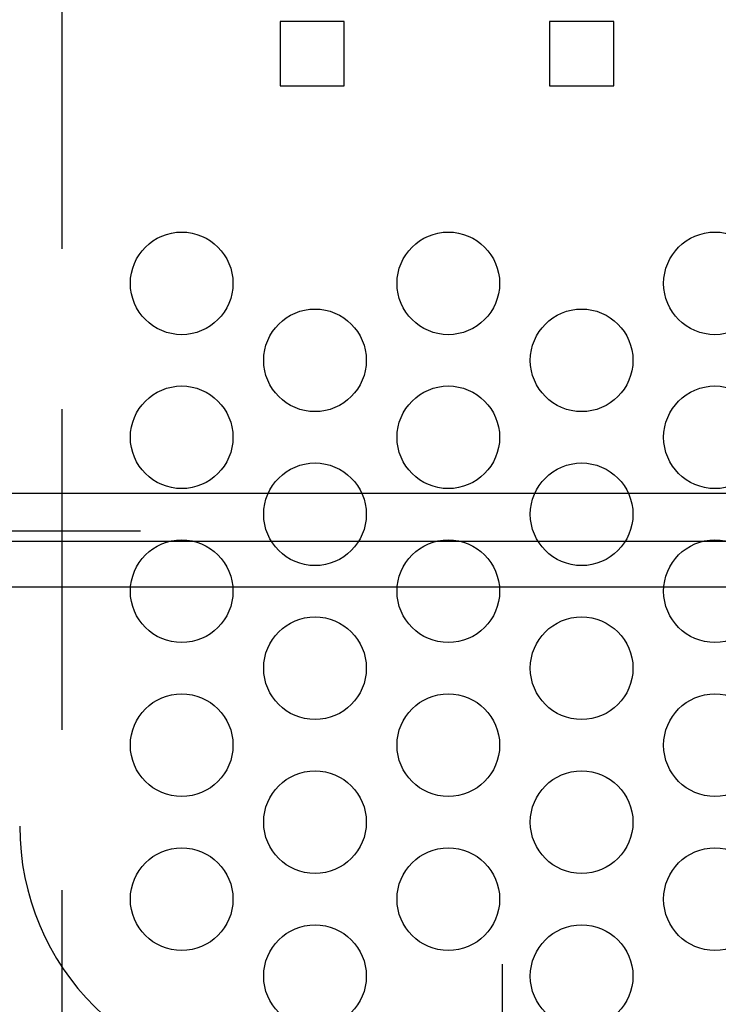
# Model space of a CAD drawing. Units: millimetres. Extents: x -735 to 735, y -520 to 520.
# Drawn here: x -62 to -8, y 93 to 170 of the extents above; entities that cross this region are included whole.
import ezdxf

# ---------------------------------------------------------------- set-up
doc = ezdxf.new("R2010")
doc.units = ezdxf.units.MM
doc.header["$LTSCALE"] = 50
doc.linetypes.add('DASHED', pattern=[0.75, 0.5, -0.25])
doc.layers.get('0').update_dxf_attribs({"linetype": 'CONTINUOUS'})
doc.layers.add('L', color=7, linetype='CONTINUOUS')

# ---------------------------------------------------------------- blocks, each defined once
blk = doc.blocks.new('B-7')
at = {"layer": 'L', "color": 4, "linetype": 'DASHED'}
blk.add_line((-59.000395, 76.69986), (-59.00037, 283.999845), dxfattribs=at)
at = {"layer": 'L', "color": 2, "linetype": 'CONTINUOUS'}
for p, q in [((-42.00054, 169.39985), (-42.00054, 164.39985)), ((-37.00054, 169.39985), (-42.00054, 169.39985)), ((-37.00054, 164.39985), (-37.00054, 169.39985)), ((-21.00054, 169.39985), (-21.00054, 164.39985)), ((-16.00054, 169.39985), (-21.00054, 169.39985)), ((-16.00054, 164.39985), (-16.00054, 169.39985)), ((-42.00054, 164.39985), (-37.00054, 164.39985)), ((-21.00054, 164.39985), (-16.00054, 164.39985))]:
    blk.add_line(p, q, dxfattribs=at)
for centre, radius in [((-49.676955, 148.999753), 4.00003), ((-28.892342, 148.999794), 4.000027), ((-8.107732, 148.999798), 4.000027), ((-39.28465, 142.999785), 4.000025), ((-18.500036, 142.999796), 4.000031), ((-49.676953, 136.999753), 4.000028), ((-28.89234, 136.999794), 4.000025), ((-8.10773, 136.999798), 4.000025), ((-39.284648, 130.999784), 4.000023), ((-18.500034, 130.999795), 4.000029), ((-49.676951, 124.999752), 4.000021), ((-28.892338, 124.999793), 4.000018), ((-8.107728, 124.999797), 4.000018), ((-39.284638, 118.99977), 4.000018), ((-18.500032, 118.999795), 4.000022), ((-49.676949, 112.999752), 4.000019), ((-28.892328, 112.999779), 4.000018), ((-8.107726, 112.999797), 4.000026), ((-39.28464, 106.999777), 4.00002), ((-18.50003, 106.999795), 4.00002), ((-49.676949, 100.999748), 4.000019), ((-28.89233, 100.999786), 4.00002), ((-8.107726, 100.999793), 4.000026), ((-39.284638, 94.999763), 4.000018), ((-18.500024, 94.999774), 4.000024)]:
    blk.add_circle(centre, radius, dxfattribs=at)
blk = doc.blocks.new('B-13')
at = {"layer": 'L', "color": 4, "linetype": 'DASHED'}
for p, q in [((-67.304755, 129.699905), (-52.90002, 129.699905)), ((-24.70027, 95.93193), (-24.700295, 81.804635))]:
    blk.add_line(p, q, dxfattribs=at)
blk.add_arc((-42.400036, 106.699918), 19.904719, 180.000008, 269.999988, dxfattribs=at)
blk = doc.blocks.new('B-21')
at = {"color": 9, "linetype": 'CONTINUOUS'}
for p, q in [((100.499618, 132.612809), (-85.500382, 132.612809)), ((100.499618, 128.866206), (-85.500382, 128.866206)), ((100.499618, 125.31932), (-85.500382, 125.31932))]:
    blk.add_line(p, q, dxfattribs=at)

msp = doc.modelspace()

# ---------------------------------------------------------------- block references
msp.add_blockref('B-21', (0, 0))
at = {"layer": 'L'}
for name in ['B-7', 'B-13']:
    msp.add_blockref(name, (0, 0), dxfattribs=at)

doc.saveas('drawing.dxf')
